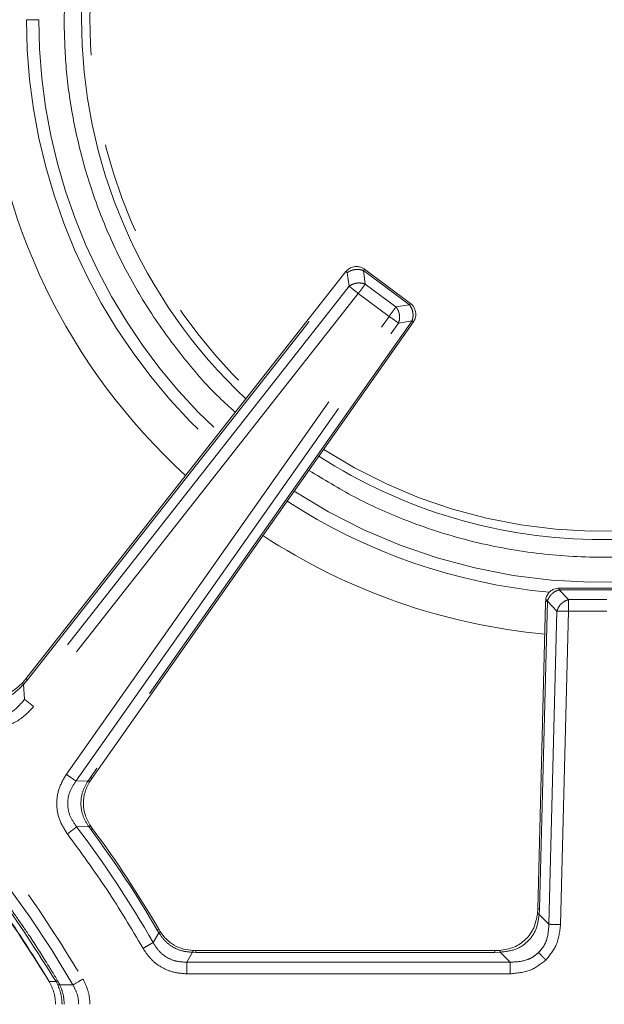
# Model space of a CAD drawing. Units: inches. Extents: x 3 to 85, y 3 to 65.
# Drawn here: x 30.7 to 33.2, y 44.5 to 48.8 of the extents above; entities that cross this region are included whole.
import ezdxf

# ---------------------------------------------------------------- set-up
doc = ezdxf.new("R2010")
doc.units = ezdxf.units.IN
doc.header["$LTSCALE"] = 8
doc.header["$MEASUREMENT"] = 0
doc.linetypes.add('SLD-Phantom', pattern=[0.5, 0.25, -0.05, 0.05, -0.05, 0.05, -0.05])
doc.linetypes.add('SLD-Solid', pattern=[0])

msp = doc.modelspace()

# ---------------------------------------------------------------- linework, layer by layer
at = {"color": 8, "linetype": 'SLD-Phantom', "lineweight": 0}
for p, q in [((30.7074, 48.8046), (30.761, 48.8046)), ((32.1931, 47.6442), (32.1852, 47.7036)), ((32.1852, 47.7036), (32.387, 47.5534)), ((30.7111, 45.9081), (32.1144, 47.6941)), ((32.1144, 47.6941), (32.1223, 47.6348)), ((32.1223, 47.6348), (30.6984, 45.8224)), ((32.3278, 47.5439), (32.1931, 47.6442)), ((32.1626, 47.6032), (30.7386, 45.7908)), ((32.2973, 47.5029), (32.1626, 47.6032)), ((32.387, 47.5534), (32.3278, 47.5439)), ((32.3915, 47.5471), (32.387, 47.5534)), ((30.882, 45.4933), (32.2973, 47.5029)), ((32.3982, 47.4829), (30.9875, 45.4798)), ((32.3391, 47.4735), (32.3982, 47.4829)), ((30.9238, 45.4638), (32.3391, 47.4735)), ((32.4031, 47.4795), (32.4047, 47.4784)), ((33.0432, 46.3106), (33.0432, 46.3026)), ((33.085, 46.2598), (33.0432, 46.3026)), ((33.2947, 46.3026), (33.0432, 46.3026)), ((32.9573, 44.9031), (32.9921, 46.2528)), ((32.9946, 46.2602), (32.9921, 46.2528)), ((32.9921, 46.2528), (33.0339, 46.2099)), ((33.085, 46.2598), (33.085, 46.2086)), ((33.085, 46.2598), (33.2529, 46.2598)), ((33.0339, 46.2099), (32.9985, 44.8353)), ((33.085, 46.2086), (33.0496, 44.834)), ((33.085, 46.2086), (33.2529, 46.2086)), ((30.6938, 45.8874), (30.7111, 45.9081)), ((30.6938, 45.8874), (30.6984, 45.8224)), ((30.9774, 45.4647), (30.9238, 45.4638)), ((30.9875, 45.4798), (30.9774, 45.4647)), ((30.9802, 45.2644), (30.9273, 45.2627)), ((30.9904, 45.2501), (30.9802, 45.2644)), ((32.956, 44.8789), (32.9573, 44.9031)), ((32.956, 44.8789), (32.9985, 44.8353)), ((31.2881, 44.7975), (31.2808, 44.8095)), ((31.2627, 44.7551), (31.2881, 44.7975)), ((32.7614, 44.7121), (32.7614, 44.72)), ((31.4107, 44.6692), (31.4357, 44.7124)), ((31.4357, 44.7124), (31.4503, 44.7121)), ((31.4503, 44.7121), (32.7614, 44.7121)), ((32.7614, 44.7121), (32.7855, 44.7128)), ((32.7855, 44.7128), (32.8281, 44.6692)), ((32.8281, 44.6692), (31.4107, 44.6692)), ((30.8528, 44.5702), (30.8435, 44.5879)), ((32.8281, 44.6181), (31.4107, 44.6181)), ((30.8369, 44.5839), (30.8441, 44.5702)), ((30.9106, 44.5692), (30.8528, 44.5702))]:
    msp.add_line(p, q, dxfattribs=at)
at = {"color": 7, "linetype": 'SLD-Solid', "lineweight": 15}
for p, q in [((32.1083, 47.6991), (30.7049, 45.9129)), ((32.3918, 47.5597), (32.1898, 47.71)), ((32.3915, 47.5595), (32.3917, 47.5598)), ((30.994, 45.4752), (32.4048, 47.4784)), ((33.2947, 46.3106), (33.0432, 46.3106)), ((32.984, 46.2461), (32.9494, 44.903)), ((32.9842, 46.2532), (32.984, 46.2461)), ((32.9845, 46.253), (32.9842, 46.253)), ((32.985, 46.2535), (32.985, 46.2531)), ((32.985, 46.2531), (32.985, 46.2531)), ((30.705, 45.9129), (30.6899, 45.895)), ((30.9851, 45.4622), (30.9939, 45.4754)), ((30.9967, 45.2547), (30.9879, 45.2671)), ((32.9495, 44.9033), (32.9483, 44.8824)), ((31.2938, 44.8031), (31.2876, 44.8134)), ((31.4503, 44.7199), (31.4377, 44.7201)), ((32.7614, 44.72), (31.45, 44.72)), ((32.7823, 44.7206), (32.7614, 44.7199))]:
    msp.add_line(p, q, dxfattribs=at)
at = {"color": 8, "linetype": 'SLD-Phantom', "lineweight": 0, "flags": 128}
msp.add_lwpolyline([(30.955, 44.5947), (30.9483, 44.5909), (30.9417, 44.5871), (30.9354, 44.5834), (30.9294, 44.58), (30.9238, 44.5768), (30.9188, 44.5739), (30.9144, 44.5713), (30.9106, 44.5692)], dxfattribs=at)
at = {"color": 7, "linetype": 'SLD-Solid', "lineweight": 15, "flags": 128}
msp.add_lwpolyline([(30.8066, 44.5848), (30.8065, 44.5847), (30.8064, 44.5847)], dxfattribs=at)
at = {"color": 8, "linetype": 'SLD-Phantom', "lineweight": 0}
for centre, radius, start, end in [((33.2302, 48.8046), 2.5228, 132.3959, 180), ((33.2302, 48.8046), 2.4692, 132.488, 180), ((33.2302, 48.8046), 2.2453, 132.92, 226.7533), ((33.2302, 48.8046), 2.5228, 180, 227.3135), ((33.2302, 48.8046), 2.4692, 180, 227.2151), ((33.2302, 48.8046), 2.2453, 237.1092, 300.3321), ((33.2302, 48.8046), 2.4692, 236.9026, 300.7696), ((33.2302, 48.8046), 2.5228, 236.8589, 264.7838), ((27.1826, 42.424), 4.3011, 29.9175, 67.3184), ((27.1826, 42.424), 4.699, 29.7414, 37.1645), ((27.1826, 42.424), 4.7419, 30.2034, 36.583), ((34.13, 39.0305), 6.4565, 120.5994, 120.66749), ((30.8485, 44.5841), 0.0145, 252.6347, 287.3653)]:
    msp.add_arc(centre, radius, start, end, dxfattribs=at)
at = {"color": 7, "linetype": 'SLD-Solid', "lineweight": 15}
for centre, radius, start, end in [((33.2302, 48.8046), 2.2815, 132.8441, 226.8344), ((33.2302, 48.8046), 2.7077, 183.7883, 227.6236), ((33.2302, 48.8046), 2.2815, 237.0732, 270), ((33.2302, 48.8046), 2.2815, 270, 300.409), ((33.2302, 48.8046), 2.7077, 236.7212, 264.7078), ((27.1826, 42.424), 4.7498, 30.2033, 36.5831)]:
    msp.add_arc(centre, radius, start, end, dxfattribs=at)
at = {"color": 8, "linetype": 'SLD-Phantom', "lineweight": 0}
for points, knots in [([(31.633, 50.5355), (31.6093, 50.5147), (31.5245, 50.4401), (31.3971, 50.2932), (31.2536, 50.0987), (31.1327, 49.8912), (31.0245, 49.6539), (30.9388, 49.387), (30.8822, 49.0951), (30.8754, 48.9004), (30.872, 48.8046)], [0, 0, 0, 0, 0.0486801, 0.1740096, 0.2986726, 0.42106, 0.5434583, 0.7000114, 0.8522958, 1, 1, 1, 1]), ([(30.872, 48.8046), (30.8739, 48.7326), (30.8776, 48.5888), (30.909, 48.3706), (30.9601, 48.1519), (31.0352, 47.9321), (31.1327, 47.718), (31.2536, 47.5104), (31.3971, 47.316), (31.5215, 47.172), (31.603, 47.1002), (31.6235, 47.0822)], [0, 0, 0, 0, 0.111557, 0.223119, 0.34137, 0.459633, 0.582814, 0.706005, 0.831476, 0.957618, 1, 1, 1, 1]), ([(32.1144, 47.6941), (32.1126, 47.6956), (32.109, 47.6984), (32.1085, 47.6988), (32.1082, 47.699)], [0, 0, 0, 0, 0.500003, 1, 1, 1, 1]), ([(32.1547, 47.7087), (32.151, 47.7083), (32.1436, 47.7076), (32.1329, 47.7046), (32.1229, 47.7002), (32.1173, 47.6962), (32.1144, 47.6941)], [0, 0, 0, 0, 0.250005, 0.500004, 0.750003, 1, 1, 1, 1]), ([(32.1852, 47.7036), (32.1804, 47.7053), (32.1708, 47.7086), (32.16, 47.7087), (32.1547, 47.7087)], [0, 0, 0, 0, 0.500005, 1, 1, 1, 1]), ([(32.1899, 47.7099), (32.1897, 47.7096), (32.1893, 47.7091), (32.1866, 47.7054), (32.1852, 47.7036)], [0, 0, 0, 0, 0.499999, 1, 1, 1, 1]), ([(32.1223, 47.6348), (32.1252, 47.6368), (32.1308, 47.6408), (32.1408, 47.6452), (32.1515, 47.6483), (32.1589, 47.649), (32.1626, 47.6493)], [0, 0, 0, 0, 0.25, 0.499996, 0.749994, 1, 1, 1, 1]), ([(32.1626, 47.6032), (32.1585, 47.6064), (32.1504, 47.6128), (32.1391, 47.6216), (32.1292, 47.6294), (32.1246, 47.633), (32.1223, 47.6348)], [0, 0, 0, 0, 0.250001, 0.499999, 0.750002, 1, 1, 1, 1]), ([(32.1626, 47.6493), (32.1679, 47.6493), (32.1787, 47.6493), (32.1883, 47.6459), (32.1931, 47.6442)], [0, 0, 0, 0, 0.499997, 1, 1, 1, 1]), ([(32.1931, 47.6442), (32.1914, 47.6419), (32.1879, 47.6372), (32.1804, 47.6271), (32.1718, 47.6156), (32.1656, 47.6073), (32.1626, 47.6032)], [0, 0, 0, 0, 0.2499978, 0.5000002, 0.7500016, 1, 1, 1, 1]), ([(32.2973, 47.5029), (32.3004, 47.5071), (32.3065, 47.5153), (32.3151, 47.5268), (32.3226, 47.5369), (32.3261, 47.5416), (32.3278, 47.5439)], [0, 0, 0, 0, 0.2499993, 0.4999981, 0.7500013, 1, 1, 1, 1]), ([(32.3435, 47.5029), (32.3431, 47.5067), (32.3423, 47.5143), (32.339, 47.5252), (32.3343, 47.5354), (32.33, 47.5411), (32.3278, 47.5439)], [0, 0, 0, 0, 0.25, 0.499999, 0.749999, 1, 1, 1, 1]), ([(32.387, 47.5534), (32.3881, 47.5549), (32.3904, 47.558), (32.3911, 47.559), (32.3915, 47.5595)], [0, 0, 0, 0, 0.5, 1, 1, 1, 1]), ([(32.4026, 47.5124), (32.4019, 47.5186), (32.4003, 47.5311), (32.3944, 47.5418), (32.3915, 47.5471)], [0, 0, 0, 0, 0.499996, 1, 1, 1, 1]), ([(32.3391, 47.4735), (32.3367, 47.4752), (32.332, 47.4785), (32.3217, 47.4857), (32.31, 47.494), (32.3015, 47.5), (32.2973, 47.5029)], [0, 0, 0, 0, 0.249999, 0.5, 0.749998, 1, 1, 1, 1]), ([(32.3435, 47.5029), (32.3436, 47.4978), (32.3437, 47.4874), (32.3406, 47.4781), (32.3391, 47.4735)], [0, 0, 0, 0, 0.500001, 1, 1, 1, 1]), ([(32.3982, 47.4829), (32.3998, 47.4876), (32.4028, 47.4969), (32.4027, 47.5072), (32.4026, 47.5124)], [0, 0, 0, 0, 0.499999, 1, 1, 1, 1]), ([(32.4047, 47.4784), (32.4044, 47.4786), (32.4039, 47.479), (32.4001, 47.4816), (32.3982, 47.4829)], [0, 0, 0, 0, 0.4999965, 1, 1, 1, 1]), ([(31.946, 46.8271), (32.0117, 46.7868), (32.1451, 46.7051), (32.3811, 46.5993), (32.6477, 46.5126), (32.9397, 46.4582), (33.2063, 46.4419), (33.446, 46.4528), (33.6642, 46.4831), (33.883, 46.5344), (34.1023, 46.6101), (34.2852, 46.6902), (34.3904, 46.7538), (34.4276, 46.7764)], [0, 0, 0, 0, 0.088315, 0.179406, 0.295916, 0.409247, 0.519173, 0.601659, 0.684153, 0.771592, 0.859038, 0.950121, 1, 1, 1, 1]), ([(28.8609, 46.4397), (29.0037, 46.3747), (29.2902, 46.2443), (29.6912, 45.9904), (30.0658, 45.6964), (30.4047, 45.3618), (30.7071, 44.996), (30.8725, 44.7281), (30.955, 44.5947)], [0, 0, 0, 0, 0.165507, 0.332253, 0.5, 0.667734, 0.834487, 1, 1, 1, 1]), ([(30.8435, 44.5879), (30.8262, 44.6166), (30.7853, 44.6848), (30.7239, 44.7794), (30.6652, 44.865), (30.6113, 44.9402), (30.5488, 45.0237), (30.4739, 45.1179), (30.3455, 45.27), (30.2311, 45.3914), (30.1314, 45.4882), (30.1038, 45.5146), (30.0759, 45.5407), (30.0478, 45.5665), (30.0194, 45.5922), (29.9909, 45.6175), (29.9716, 45.6343), (29.9615, 45.643), (29.9599, 45.6444), (29.9541, 45.6494), (29.9321, 45.6682), (29.8916, 45.7023), (29.829, 45.7532), (29.7536, 45.812), (29.6747, 45.8703), (29.6019, 45.9216), (29.5413, 45.9627), (29.489, 45.997), (29.4451, 46.0249), (29.3789, 46.0659), (29.294, 46.1162), (29.1937, 46.1714), (29.0997, 46.2204), (29.0042, 46.2672), (28.8994, 46.3153), (28.8284, 46.345), (28.793, 46.3599)], [0, 0, 0, 0, 0.036499, 0.086474, 0.122669, 0.149309, 0.187107, 0.236144, 0.280208, 0.403573, 0.417424, 0.431275, 0.445125, 0.458976, 0.472827, 0.486678, 0.500528, 0.500609, 0.501209, 0.502842, 0.508964, 0.532639, 0.560394, 0.596721, 0.636684, 0.66707, 0.693607, 0.716295, 0.735134, 0.750124, 0.801005, 0.842502, 0.874615, 0.916301, 0.958192, 1, 1, 1, 1]), ([(30.8369, 44.5839), (30.7547, 44.7135), (30.5909, 44.972), (30.2934, 45.3235), (29.963, 45.6429), (29.5992, 45.9231), (29.2091, 46.1659), (28.93, 46.2903), (28.79, 46.3528)], [0, 0, 0, 0, 0.167063, 0.333275, 0.500539, 0.667221, 0.833057, 1, 1, 1, 1]), ([(33.0432, 46.3026), (33.0381, 46.301), (33.0278, 46.2977), (33.0138, 46.2877), (33.002, 46.275), (32.9971, 46.2651), (32.9946, 46.2602)], [0, 0, 0, 0, 0.24999, 0.499993, 0.749997, 1, 1, 1, 1]), ([(32.9845, 46.253), (32.9853, 46.2543), (32.9869, 46.2569), (32.992, 46.2591), (32.9946, 46.2602)], [0, 0, 0, 0, 0.500015, 1, 1, 1, 1]), ([(32.9921, 46.2528), (32.9902, 46.2529), (32.9864, 46.253), (32.9851, 46.253), (32.9845, 46.253)], [0, 0, 0, 0, 0.499998, 1, 1, 1, 1]), ([(33.085, 46.2598), (33.0793, 46.2578), (33.0678, 46.254), (33.0524, 46.2421), (33.0401, 46.227), (33.036, 46.2156), (33.0339, 46.2099)], [0, 0, 0, 0, 0.249998, 0.499998, 0.75, 1, 1, 1, 1]), ([(33.085, 46.2086), (33.0799, 46.2087), (33.0696, 46.209), (33.0552, 46.2094), (33.0426, 46.2097), (33.0368, 46.2099), (33.0339, 46.2099)], [0, 0, 0, 0, 0.249992, 0.499993, 0.75, 1, 1, 1, 1]), ([(30.4425, 45.8689), (30.4619, 45.8543), (30.4907, 45.8325), (30.5371, 45.8206), (30.5723, 45.819), (30.607, 45.8257), (30.6513, 45.8442), (30.6767, 45.8701), (30.6938, 45.8874)], [0, 0, 0, 0, 0.252414, 0.37602, 0.499518, 0.622345, 0.74685, 1, 1, 1, 1]), ([(30.6938, 45.8874), (30.6927, 45.8889), (30.6905, 45.892), (30.6896, 45.8947), (30.6902, 45.8959), (30.6922, 45.8954), (30.6932, 45.8951)], [0, 0, 0, 0, 0.247373, 0.500002, 0.752627, 1, 1, 1, 1]), ([(30.7111, 45.9081), (30.7093, 45.9095), (30.7057, 45.9123), (30.7052, 45.9127), (30.7049, 45.9129)], [0, 0, 0, 0, 0.499999, 1, 1, 1, 1]), ([(30.6984, 45.8224), (30.6821, 45.8027), (30.658, 45.7736), (30.613, 45.7513), (30.5772, 45.7436), (30.5405, 45.7462), (30.4928, 45.7621), (30.4648, 45.7878), (30.446, 45.8051)], [0, 0, 0, 0, 0.254957, 0.377675, 0.499521, 0.621011, 0.744608, 1, 1, 1, 1]), ([(30.7386, 45.7908), (30.7346, 45.794), (30.7264, 45.8004), (30.7152, 45.8092), (30.7053, 45.817), (30.7007, 45.8206), (30.6984, 45.8224)], [0, 0, 0, 0, 0.250002, 0.499998, 0.750001, 1, 1, 1, 1]), ([(30.7386, 45.7908), (30.7169, 45.7678), (30.6844, 45.7334), (30.6266, 45.7079), (30.5803, 45.6987), (30.5331, 45.7014), (30.4721, 45.7187), (30.4351, 45.7484), (30.4104, 45.7683)], [0, 0, 0, 0, 0.24965, 0.374062, 0.499509, 0.62462, 0.749982, 1, 1, 1, 1]), ([(30.8866, 45.2318), (30.8739, 45.2516), (30.8487, 45.2911), (30.8365, 45.3615), (30.8461, 45.4324), (30.87, 45.473), (30.882, 45.4933)], [0, 0, 0, 0, 0.249828, 0.499211, 0.749036, 1, 1, 1, 1]), ([(30.882, 45.4933), (30.8862, 45.4903), (30.8946, 45.4844), (30.9064, 45.4761), (30.9166, 45.4689), (30.9214, 45.4655), (30.9238, 45.4638)], [0, 0, 0, 0, 0.250001, 0.499999, 0.75, 1, 1, 1, 1]), ([(30.9273, 45.2627), (30.9167, 45.2778), (30.8956, 45.3077), (30.8849, 45.3624), (30.8936, 45.4176), (30.9136, 45.4483), (30.9238, 45.4638)], [0, 0, 0, 0, 0.25253, 0.499224, 0.746353, 1, 1, 1, 1]), ([(30.9774, 45.4647), (30.9684, 45.4491), (30.9506, 45.4181), (30.9434, 45.3642), (30.952, 45.3105), (30.9708, 45.2799), (30.9802, 45.2644)], [0, 0, 0, 0, 0.251004, 0.499176, 0.747617, 1, 1, 1, 1]), ([(30.9774, 45.4647), (30.979, 45.464), (30.9823, 45.4626), (30.9846, 45.462), (30.9849, 45.4624), (30.985, 45.4624)], [0, 0, 0, 0, 0.425761, 0.860198, 1, 1, 1, 1]), ([(30.994, 45.4753), (30.9937, 45.4755), (30.9931, 45.4759), (30.9894, 45.4785), (30.9875, 45.4798)], [0, 0, 0, 0, 0.504315, 1, 1, 1, 1]), ([(30.8866, 45.2318), (30.8907, 45.2349), (30.8989, 45.2411), (30.9103, 45.2498), (30.9204, 45.2574), (30.925, 45.2609), (30.9273, 45.2627)], [0, 0, 0, 0, 0.249999, 0.499998, 0.75, 1, 1, 1, 1]), ([(30.9871, 45.2645), (30.9876, 45.2653), (30.9887, 45.2667), (30.9878, 45.2673), (30.9851, 45.2667), (30.9819, 45.2652), (30.9802, 45.2644)], [0, 0, 0, 0, 0.247483, 0.499999, 0.752519, 1, 1, 1, 1]), ([(30.9904, 45.2501), (30.9922, 45.2515), (30.9959, 45.2542), (30.9964, 45.2546), (30.9967, 45.2548)], [0, 0, 0, 0, 0.495684, 1, 1, 1, 1]), ([(31.2183, 44.7297), (31.1671, 44.8161), (31.0646, 44.9888), (30.9459, 45.1508), (30.8866, 45.2318)], [0, 0, 0, 0, 0.5000002, 1, 1, 1, 1]), ([(32.9573, 44.9031), (32.955, 44.9031), (32.9505, 44.9033), (32.9498, 44.9033), (32.9494, 44.9033)], [0, 0, 0, 0, 0.499996, 1, 1, 1, 1]), ([(32.7855, 44.7128), (32.8085, 44.7155), (32.8525, 44.7205), (32.9082, 44.7572), (32.9465, 44.8119), (32.9527, 44.8559), (32.956, 44.8789)], [0, 0, 0, 0, 0.26096, 0.499106, 0.737961, 1, 1, 1, 1]), ([(32.956, 44.8789), (32.9542, 44.8795), (32.9507, 44.8805), (32.9483, 44.882), (32.948, 44.8833), (32.9498, 44.8839), (32.9508, 44.8843)], [0, 0, 0, 0, 0.247413, 0.500003, 0.752592, 1, 1, 1, 1]), ([(31.2808, 44.8095), (31.2828, 44.8107), (31.2868, 44.813), (31.2874, 44.8133), (31.2877, 44.8135)], [0, 0, 0, 0, 0.500004, 1, 1, 1, 1]), ([(31.2881, 44.7975), (31.2895, 44.7987), (31.2922, 44.8009), (31.2939, 44.8029), (31.2939, 44.8039), (31.2922, 44.8034), (31.2914, 44.8032)], [0, 0, 0, 0, 0.247517, 0.500001, 0.752484, 1, 1, 1, 1]), ([(32.9985, 44.8353), (32.9969, 44.811), (32.9946, 44.7758), (32.9743, 44.7345), (32.9602, 44.7187), (32.9534, 44.7111)], [0, 0, 0, 0, 0.5331272, 0.7742704, 1, 1, 1, 1]), ([(33.0496, 44.834), (33.0461, 44.8033), (33.0393, 44.7451), (33.0028, 44.6996), (32.9855, 44.6781)], [0, 0, 0, 0, 0.527637, 1, 1, 1, 1]), ([(33.0496, 44.834), (33.0445, 44.8341), (33.0341, 44.8344), (33.0198, 44.8347), (33.0072, 44.8351), (33.0014, 44.8352), (32.9985, 44.8353)], [0, 0, 0, 0, 0.2500097, 0.5000095, 0.7500005, 1, 1, 1, 1]), ([(31.4357, 44.7124), (31.4208, 44.7136), (31.391, 44.7159), (31.3496, 44.7337), (31.3135, 44.7607), (31.2966, 44.7852), (31.2881, 44.7975)], [0, 0, 0, 0, 0.251069, 0.500208, 0.749493, 1, 1, 1, 1]), ([(31.2183, 44.7297), (31.2228, 44.7323), (31.2317, 44.7374), (31.2442, 44.7445), (31.2551, 44.7508), (31.2602, 44.7537), (31.2627, 44.7551)], [0, 0, 0, 0, 0.250004, 0.499998, 0.749999, 1, 1, 1, 1]), ([(31.4107, 44.6181), (31.3913, 44.6194), (31.3524, 44.6222), (31.298, 44.6453), (31.2509, 44.681), (31.2291, 44.7135), (31.2183, 44.7297)], [0, 0, 0, 0, 0.249654, 0.499593, 0.749704, 1, 1, 1, 1]), ([(31.4107, 44.6692), (31.3955, 44.6697), (31.3653, 44.6707), (31.3228, 44.6881), (31.2866, 44.7163), (31.2707, 44.7421), (31.2627, 44.7551)], [0, 0, 0, 0, 0.251399, 0.499599, 0.747956, 1, 1, 1, 1]), ([(31.439, 44.7181), (31.4387, 44.7189), (31.4383, 44.7206), (31.4375, 44.7201), (31.4366, 44.7176), (31.436, 44.7141), (31.4357, 44.7124)], [0, 0, 0, 0, 0.247515, 0.500001, 0.752488, 1, 1, 1, 1]), ([(31.4503, 44.7121), (31.4503, 44.7138), (31.4503, 44.7173), (31.4503, 44.72), (31.4503, 44.7199), (31.4503, 44.7199)], [0, 0, 0, 0, 0.3290376, 0.664519, 1, 1, 1, 1]), ([(32.7855, 44.7128), (32.7851, 44.7146), (32.7841, 44.7181), (32.783, 44.7204), (32.7824, 44.7203), (32.7823, 44.7203)], [0, 0, 0, 0, 0.426691, 0.862313, 1, 1, 1, 1]), ([(32.9534, 44.7111), (32.9458, 44.7046), (32.9299, 44.6911), (32.8883, 44.6717), (32.8527, 44.6702), (32.8281, 44.6692)], [0, 0, 0, 0, 0.220317, 0.45979, 1, 1, 1, 1]), ([(32.9855, 44.6781), (32.9635, 44.6614), (32.9171, 44.626), (32.8588, 44.6208), (32.8281, 44.6181)], [0, 0, 0, 0, 0.473023, 1, 1, 1, 1]), ([(32.9855, 44.6781), (32.9825, 44.6813), (32.9763, 44.6875), (32.9676, 44.6965), (32.9596, 44.7047), (32.9555, 44.709), (32.9534, 44.7111)], [0, 0, 0, 0, 0.246862, 0.500003, 0.753146, 1, 1, 1, 1]), ([(31.4107, 44.6181), (31.4107, 44.6232), (31.4107, 44.6335), (31.4107, 44.6479), (31.4107, 44.6605), (31.4107, 44.6663), (31.4107, 44.6692)], [0, 0, 0, 0, 0.25, 0.5, 0.75, 1, 1, 1, 1]), ([(32.8281, 44.6181), (32.8281, 44.6232), (32.8281, 44.6335), (32.8281, 44.6479), (32.8281, 44.6605), (32.8281, 44.6663), (32.8281, 44.6692)], [0, 0, 0, 0, 0.25, 0.5, 0.75, 1, 1, 1, 1]), ([(30.955, 44.5947), (30.9634, 44.5773), (30.9804, 44.5425), (30.9851, 44.5035), (30.9851, 44.4842), (30.9851, 44.4842)], [0, 0, 0, 0, 0.499323, 0.999275, 1, 1, 1, 1]), ([(30.8064, 44.5847), (30.8115, 44.5846), (30.8216, 44.5844), (30.8318, 44.5841), (30.8369, 44.5839)], [0, 0, 0, 0, 0.4999903, 1, 1, 1, 1]), ([(30.8342, 44.4842), (30.8342, 44.4842), (30.8342, 44.5018), (30.83, 44.5374), (30.8143, 44.5689), (30.8064, 44.5847)], [0, 0, 0, 0, 0.000833, 0.500743, 1, 1, 1, 1]), ([(30.8441, 44.5702), (30.8496, 44.5564), (30.8607, 44.529), (30.8623, 44.4991), (30.8632, 44.4842)], [0, 0, 0, 0, 0.501851, 1, 1, 1, 1]), ([(30.8728, 44.4842), (30.8719, 44.4991), (30.8702, 44.529), (30.8586, 44.5564), (30.8528, 44.5702)], [0, 0, 0, 0, 0.498152, 1, 1, 1, 1]), ([(30.9106, 44.5692), (30.9177, 44.5559), (30.9318, 44.5294), (30.936, 44.4991), (30.936, 44.4842), (30.936, 44.4842)], [0, 0, 0, 0, 0.502737, 0.999281, 1, 1, 1, 1])]:
    msp.add_open_spline(points, degree=3, knots=knots, dxfattribs=at)
at = {"color": 7, "linetype": 'SLD-Solid', "lineweight": 15}
for points, knots in [([(32.1547, 47.7216), (32.1469, 47.7208), (32.1358, 47.7196), (32.1212, 47.7116), (32.1126, 47.7055), (32.1091, 47.6997), (32.1086, 47.6988)], [0, 0, 0, 0, 0.430793, 0.620575, 0.938485, 1, 1, 1, 1]), ([(32.1895, 47.7094), (32.1883, 47.7106), (32.1836, 47.715), (32.1715, 47.7199), (32.1607, 47.721), (32.1547, 47.7216)], [0, 0, 0, 0, 0.13283, 0.514679, 1, 1, 1, 1]), ([(32.3918, 47.559), (32.3918, 47.5591), (32.3917, 47.5593), (32.3916, 47.5595), (32.3915, 47.5595)], [0, 0, 0, 0, 0.499972, 1, 1, 1, 1]), ([(32.399, 47.5532), (32.3978, 47.5545), (32.3953, 47.5571), (32.393, 47.5584), (32.3918, 47.559)], [0, 0, 0, 0, 0.479479, 1, 1, 1, 1]), ([(32.4046, 47.4785), (32.4059, 47.4803), (32.4091, 47.485), (32.4127, 47.4937), (32.4151, 47.5047), (32.4151, 47.517), (32.4123, 47.5301), (32.4077, 47.5408), (32.4031, 47.5482), (32.4004, 47.5518), (32.3991, 47.5531), (32.399, 47.5532)], [0, 0, 0, 0, 0.080218, 0.205916, 0.345575, 0.497639, 0.658877, 0.825214, 0.909585, 0.994323, 1, 1, 1, 1]), ([(33.0432, 46.3106), (33.0356, 46.3097), (33.0247, 46.3085), (33.0103, 46.3011), (32.9991, 46.2921), (32.9895, 46.2776), (32.9841, 46.2639), (32.9848, 46.2555), (32.985, 46.2535)], [0, 0, 0, 0, 0.252589, 0.358174, 0.532803, 0.722083, 0.933511, 1, 1, 1, 1]), ([(30.6899, 45.895), (30.6728, 45.8792), (30.6473, 45.8557), (30.6044, 45.8392), (30.5713, 45.8332), (30.5377, 45.8343), (30.493, 45.8444), (30.4645, 45.8638), (30.4453, 45.8769)], [0, 0, 0, 0, 0.254757, 0.37868, 0.500432, 0.622858, 0.745914, 1, 1, 1, 1]), ([(30.0448, 45.5252), (30.086, 45.4863), (30.1772, 45.4001), (30.3189, 45.2503), (30.4764, 45.0663), (30.6462, 44.8439), (30.7509, 44.6748), (30.8066, 44.5848)], [0, 0, 0, 0, 0.140147, 0.309779, 0.509085, 0.738542, 1, 1, 1, 1]), ([(30.05, 45.5201), (30.1456, 45.4262), (30.3365, 45.2386), (30.5913, 44.9257), (30.7345, 44.6986), (30.8064, 44.5847)], [0, 0, 0, 0, 0.332992, 0.665274, 1, 1, 1, 1]), ([(30.9887, 45.266), (30.9798, 45.2814), (30.9624, 45.3118), (30.9545, 45.3644), (30.961, 45.4171), (30.9775, 45.4478), (30.9859, 45.4634)], [0, 0, 0, 0, 0.253108, 0.500826, 0.748281, 1, 1, 1, 1]), ([(32.9483, 44.8824), (32.9444, 44.8609), (32.9368, 44.8191), (32.899, 44.7669), (32.8458, 44.7304), (32.8039, 44.7239), (32.7823, 44.7206)], [0, 0, 0, 0, 0.2574102, 0.4999998, 0.7425908, 1, 1, 1, 1]), ([(31.4388, 44.7201), (31.4242, 44.7216), (31.3951, 44.7245), (31.3545, 44.7423), (31.3189, 44.7685), (31.3018, 44.7922), (31.2932, 44.8041)], [0, 0, 0, 0, 0.251513, 0.500189, 0.749009, 1, 1, 1, 1])]:
    msp.add_open_spline(points, degree=3, knots=knots, dxfattribs=at)

doc.saveas('drawing.dxf')
